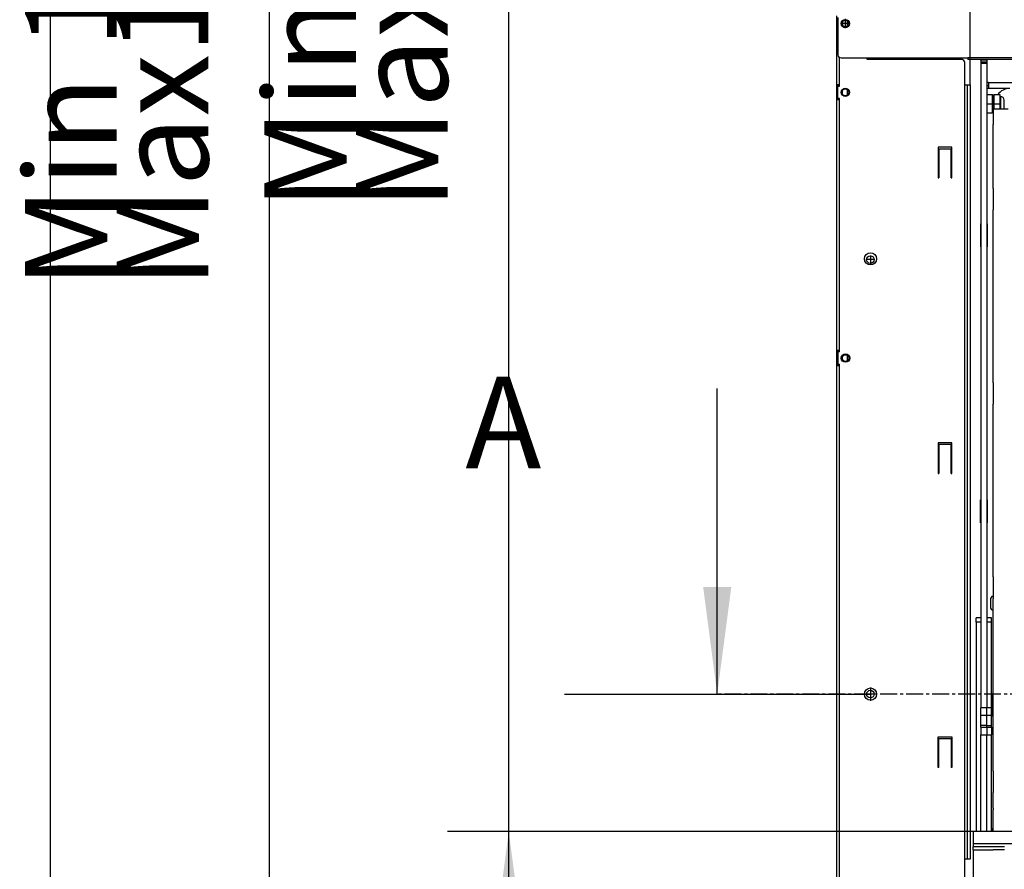
# Model space of a CAD drawing. Units: millimetres. Extents: x -107 to 187, y -72 to 128.
# Drawn here: x -101 to -68, y 41 to 69 of the extents above; entities that cross this region are included whole.
import ezdxf

# ---------------------------------------------------------------- set-up
doc = ezdxf.new("R2010")
doc.units = ezdxf.units.MM
doc.linetypes.add('DASH_CENTER', pattern=[14, 11, -1, 1, -1])
doc.layers.add('1', color=7, linetype='Continuous')
doc.styles.add('CONVERTER_11', font='txt.shx', dxfattribs={"width": 0.9})
doc.styles.add('CONVERTER_12', font='txt.shx', dxfattribs={"width": 0.9, "oblique": 11})
doc.dimstyles.new('ME10_DIM_11', dxfattribs={"dimtxt": 60, "dimasz": 70, "dimexe": 40, "dimexo": 0, "dimgap": 40, "dimtad": 1, "dimdsep": 46, "dimtxsty": 'CONVERTER_12', "dimsah": 1, "dimcen": 0.09, "dimclrd": 2, "dimclre": 2, "dimclrt": 2, "dimadec": 0, "dimazin": 0, "dimtfac": 1, "dimtdec": 4, "dimtix": 1, "dimtmove": 0, "dimatfit": 3, "dimfxl": 0, "dimtolj": 1, "dimtzin": 0, "dimarcsym": 0})
doc.dimstyles.new('ME10_DIM_15', dxfattribs={"dimtxt": 60, "dimasz": 70, "dimexe": 40, "dimexo": 0, "dimgap": 40, "dimtad": 1, "dimdsep": 46, "dimtxsty": 'CONVERTER_12', "dimsah": 1, "dimcen": 0.09, "dimclrd": 2, "dimclre": 2, "dimclrt": 2, "dimadec": 0, "dimazin": 0, "dimtfac": 1, "dimtdec": 4, "dimtix": 1, "dimtmove": 0, "dimatfit": 3, "dimfxl": 0, "dimtolj": 1, "dimtzin": 0, "dimarcsym": 0})
doc.dimstyles.new('ME10_DIM_16', dxfattribs={"dimtxt": 60, "dimasz": 70, "dimexe": 40, "dimexo": 0, "dimgap": 40, "dimtad": 1, "dimdsep": 46, "dimtxsty": 'CONVERTER_12', "dimsah": 1, "dimcen": 0.09, "dimclrd": 2, "dimclre": 2, "dimclrt": 2, "dimadec": 0, "dimazin": 0, "dimtfac": 1, "dimtdec": 4, "dimtix": 1, "dimtmove": 0, "dimatfit": 3, "dimfxl": 0, "dimtolj": 1, "dimtzin": 0, "dimarcsym": 0})
doc.dimstyles.get("Standard").update_dxf_attribs({"dimtxt": 0.18, "dimasz": 0.18, "dimexe": 0.18, "dimexo": 0.0625, "dimgap": 0.09, "dimtad": 0, "dimtih": 1, "dimtoh": 1, "dimdec": 4, "dimzin": 0, "dimdsep": 46, "dimtxsty": 'Standard', "dimcen": 0.09, "dimadec": 0, "dimazin": 0, "dimtfac": 1, "dimtdec": 4, "dimtofl": 0, "dimtmove": 0, "dimatfit": 3, "dimfxl": 0, "dimtolj": 1, "dimtzin": 0, "dimarcsym": 0})

# ---------------------------------------------------------------- blocks, each defined once
blk = doc.blocks.new('Air_adjusting_profile_800_75_T__24', base_point=(-1390, 842.1))
at = {"color": 7, "linetype": 'Continuous'}
for p, q in [((-993.95, 850.1), (-1390, 850.1)), ((-1390, 850.1), (-1390, 842.1)), ((-1030.5, 842.1), (-1390, 842.1))]:
    blk.add_line(p, q, dxfattribs=at)
blk = doc.blocks.new('Support__800_75_T__25', base_point=(-1390, 818.61))
at = {"color": 7, "linetype": 'Continuous'}
for p, q in [((-1390, 842.1), (-1390, 840.1)), ((-1030.5, 842.1), (-1390, 842.1)), ((-1390, 838.1), (-1390, 840.1)), ((-1369.5, 840.1), (-1390, 840.1)), ((-1390, 838.1), (-1390, 818.61))]:
    blk.add_line(p, q, dxfattribs=at)
at = {"color": 3, "linetype": 'Continuous'}
for p in [(-1390, 838.1), (-1369.5, 838.1)]:
    blk.add_line(p, (-1377, 838.1), dxfattribs=at)
blk = doc.blocks.new('Air_adjusting_1S_800_75__26', base_point=(-1390, 818.61))
for name, p in [('Air_adjusting_profile_800_75_T__24', (-1390, 842.1)), ('Support__800_75_T__25', (-1390, 818.61))]:
    blk.add_blockref(name, p)
blk = doc.blocks.new('Air_adjusting_Tunnel_800_75__27', base_point=(-1390, 818.61))
blk.add_blockref('Air_adjusting_1S_800_75__26', (-1390, 818.61))
blk = doc.blocks.new('Baseplate_Springunit_Bottom__38', base_point=(-1404.5, 892.79))
at = {"color": 7, "linetype": 'Continuous'}
blk.add_line((-1404, 892.79), (-1404.5, 892.79), dxfattribs=at)
blk = doc.blocks.new('Guiding_Unit_Left_Bottom__39', base_point=(-1404.5, 892.79))
blk.add_blockref('Baseplate_Springunit_Bottom__38', (-1404.5, 892.79))
blk = doc.blocks.new('Spacer_4mm__40', base_point=(-1410.5, 1355.6))
at = {"color": 7, "linetype": 'Continuous'}
for p, q in [((-1410.5, 1356.24), (-1410.5, 1356.65)), ((-1410.5, 1355.6), (-1410.5, 1356.24)), ((-1406.5, 1355.74), (-1406.5, 1356.65)), ((-1406.5, 1355.6), (-1406.5, 1355.74))]:
    blk.add_line(p, q, dxfattribs=at)
blk = doc.blocks.new('Zeskantflensmoer_M5_DIN_6923__41', base_point=(-1410.5, 1356.24))
at = {"color": 7, "linetype": 'Continuous'}
blk.add_line((-1410.5, 1356.24), (-1410.5, 1356.65), dxfattribs=at)
blk.add_arc((-1410.44, 1357.24), 1, 266.54254, 324.15085, dxfattribs=at)
blk = doc.blocks.new('GETRAPTE_BOUT_M5x5_SW12__42', base_point=(-1403.5, 1355.6))
at = {"color": 7, "linetype": 'Continuous'}
for p, q in [((-1403.5, 1356.65), (-1403.5, 1355.74)), ((-1403.5, 1355.6), (-1403.5, 1355.74)), ((-1403.5, 1355.74), (-1403.5, 1355.74)), ((-1400.5, 1356.65), (-1400.5, 1355.74)), ((-1400.5, 1355.6), (-1400.5, 1355.74))]:
    blk.add_line(p, q, dxfattribs=at)
blk = doc.blocks.new('Baseplate_Springunit_Top__43', base_point=(-1406.5, 1355.6))
at = {"color": 7, "linetype": 'Continuous'}
for p, q in [((-1406.5, 1355.74), (-1406.5, 1356.65)), ((-1406.5, 1355.6), (-1406.5, 1355.74)), ((-1403.5, 1356.65), (-1403.5, 1355.74)), ((-1403.5, 1355.6), (-1403.5, 1355.74)), ((-1403.5, 1355.74), (-1403.5, 1355.74))]:
    blk.add_line(p, q, dxfattribs=at)
at = {"color": 3, "linetype": 'Continuous'}
blk.add_line((-1403.5, 1355.74), (-1406.5, 1355.74), dxfattribs=at)
blk = doc.blocks.new('bush_air_regulation_ultd_1__44', base_point=(-1417, 1356.14))
at = {"color": 7, "linetype": 'Continuous'}
for q in [(-1417, 1356.14), (-1414.5, 1356.65)]:
    blk.add_line((-1414.5, 1356.14), q, dxfattribs=at)
blk = doc.blocks.new('Connector__45', base_point=(-1414.5, 1355.6))
at = {"color": 7, "linetype": 'Continuous'}
for p, q in [((-1414.5, 1356.14), (-1414.5, 1356.65)), ((-1414.5, 1355.6), (-1414.5, 1356.14)), ((-1410.5, 1356.24), (-1410.5, 1356.65)), ((-1410.5, 1355.6), (-1410.5, 1356.24))]:
    blk.add_line(p, q, dxfattribs=at)
blk = doc.blocks.new('Wheel_clamp_left__46', base_point=(-1414.5, 1355.6))
blk.add_blockref('Connector__45', (-1414.5, 1355.6))
blk = doc.blocks.new('Rollor_Guide_D20_1__47', base_point=(-1440, 1355.6))
at = {"color": 7, "linetype": 'Continuous'}
for p, q in [((-1440, 1356.65), (-1440, 1355.6)), ((-1435.37, 1356.65), (-1435.37, 1355.6)), ((-1421.63, 1356.65), (-1421.63, 1355.6)), ((-1417, 1356.65), (-1417, 1355.6))]:
    blk.add_line(p, q, dxfattribs=at)
blk = doc.blocks.new('Guiding_Unit_Left__48', base_point=(-1440, 1355.6))
for name, p in [('Rollor_Guide_D20_1__47', (-1440, 1355.6)), ('bush_air_regulation_ultd_1__44', (-1417, 1356.14)), ('Wheel_clamp_left__46', (-1414.5, 1355.6)), ('Spacer_4mm__40', (-1410.5, 1355.6)), ('Zeskantflensmoer_M5_DIN_6923__41', (-1410.5, 1356.24)), ('Baseplate_Springunit_Top__43', (-1406.5, 1355.6)), ('GETRAPTE_BOUT_M5x5_SW12__42', (-1403.5, 1355.6))]:
    blk.add_blockref(name, p)
blk = doc.blocks.new('Cover_guiding_Left_500__50', base_point=(-1413, 832.1))
at = {"color": 7, "linetype": 'Continuous'}
for p, q in [((-1395.5, 1339.1), (-1394, 1339.1)), ((-1394, 1339.1), (-1392, 1339.1)), ((-1392, 1339.1), (-1392, 832.1)), ((-1413, 1279.1), (-1412.5, 1279.1)), ((-1413, 1279.1), (-1413, 1278.1)), ((-1404.5, 1279.1), (-1404, 1279.1)), ((-1404, 1278.1), (-1404, 1279.1)), ((-1413, 1085.6), (-1413, 1084.6)), ((-1413, 1085.6), (-1412.5, 1085.6)), ((-1404.5, 1085.6), (-1404, 1085.6)), ((-1404, 1084.6), (-1404, 1085.6)), ((-1413, 893.1), (-1412.5, 893.1)), ((-1413, 892.1), (-1413, 893.1)), ((-1404.5, 893.1), (-1404, 893.1)), ((-1404, 893.1), (-1404, 892.1)), ((-1394, 832.1), (-1395.5, 832.1)), ((-1392, 832.1), (-1394, 832.1))]:
    blk.add_line(p, q, dxfattribs=at)
at = {"color": 3, "linetype": 'Continuous'}
blk.add_line((-1394, 1339.1), (-1394, 832.1), dxfattribs=at)
blk = doc.blocks.new('Button_head_screw_M5x12_ISO7380_1_1_1_1__62', base_point=(-1378.75, 994.93))
at = {"color": 7, "linetype": 'Continuous'}
for p, q in [((-1378.75, 1001.98), (-1378.75, 999.6)), ((-1378.75, 999.6), (-1378.75, 997.22))]:
    blk.add_line(p, q, dxfattribs=at)
for centre, start, end in [((-1376.38, 1001.98), 105.16522, 180), ((-1376.38, 997.22), 180, 254.83478)]:
    blk.add_arc(centre, 2.37, start, end, dxfattribs=at)
blk = doc.blocks.new('Door_Guidingplate_left__63', base_point=(-1381, 850.1))
at = {"color": 7, "linetype": 'Continuous'}
for p, q in [((-1378, 990.1), (-1381, 990.1)), ((-1381, 990.1), (-1381, 987.1)), ((-1381, 987.1), (-1381, 931.05)), ((-1378, 987.1), (-1378, 990.1)), ((-1378, 931.05), (-1378, 987.1)), ((-1381, 926.05), (-1381, 931.05)), ((-1378, 926.05), (-1378, 931.05)), ((-1378, 926.05), (-1381, 926.05)), ((-1381, 919.45), (-1381, 926.05)), ((-1378, 919.45), (-1378, 926.05)), ((-1381, 918.45), (-1381, 919.45)), ((-1381, 918.45), (-1378, 918.45)), ((-1381, 918.45), (-1381, 913.45)), ((-1378, 918.45), (-1378, 919.45)), ((-1378, 918.45), (-1378, 913.45)), ((-1381, 875.37), (-1381, 913.45)), ((-1378, 850.1), (-1378, 913.45)), ((-1381, 874.24), (-1381, 875.37)), ((-1381, 850.1), (-1381, 874.24))]:
    blk.add_line(p, q, dxfattribs=at)
at = {"color": 3, "linetype": 'Continuous'}
for p, q in [((-1378, 987.1), (-1381, 987.1)), ((-1378, 931.05), (-1381, 931.05)), ((-1381, 919.45), (-1378, 919.45)), ((-1381, 913.45), (-1378, 913.45))]:
    blk.add_line(p, q, dxfattribs=at)
blk = doc.blocks.new('Upper_lever_500_4mm_1__64', base_point=(-1376.5, 1323.1))
at = {"color": 7, "linetype": 'Continuous'}
for p, q in [((-1376.5, 1332.64), (-1376.5, 1326.6)), ((-1376.5, 1332.64), (-1372.5, 1332.64)), ((-1372.5, 1332.64), (-1372.5, 1331.35)), ((-1372.5, 1331.35), (-1372.5, 1326.6)), ((-1376.5, 1326.6), (-1376.5, 1323.1)), ((-1372.5, 1326.6), (-1372.5, 1323.1))]:
    blk.add_line(p, q, dxfattribs=at)
at = {"color": 3, "linetype": 'Continuous'}
blk.add_line((-1376.5, 1326.6), (-1372.5, 1326.6), dxfattribs=at)
blk = doc.blocks.new('Button_head_screw_M5x12_ISO7380_1_1_3_1__65', base_point=(-1372.5, 1323.1))
at = {"color": 7, "linetype": 'Continuous'}
for p, q in [((-1372.5, 1331.35), (-1372.5, 1326.6)), ((-1372.12, 1331.35), (-1372.5, 1331.35)), ((-1369.75, 1326.6), (-1369.75, 1328.98)), ((-1372.5, 1326.6), (-1372.5, 1323.1)), ((-1369.75, 1324.22), (-1369.75, 1326.6))]:
    blk.add_line(p, q, dxfattribs=at)
at = {"color": 3, "linetype": 'Continuous'}
for p, q in [((-1372.12, 1331.35), (-1372.12, 1326.6)), ((-1372.12, 1326.6), (-1372.12, 1323.1))]:
    blk.add_line(p, q, dxfattribs=at)
at = {"color": 7, "linetype": 'Continuous'}
for centre, start, end in [((-1372.12, 1328.98), 0, 90), ((-1372.12, 1324.22), 331.79774, 0)]:
    blk.add_arc(centre, 2.37, start, end, dxfattribs=at)
blk = doc.blocks.new('Removable_Doorsupport_1_1__83', base_point=(-1388, 850.1))
at = {"color": 7, "linetype": 'Continuous'}
for p, q in [((-1385, 990.1), (-1388, 990.1)), ((-1388, 987.1), (-1388, 990.1)), ((-1388, 987.1), (-1388, 850.1)), ((-1385, 990.1), (-1385, 987.1)), ((-1385, 987.1), (-1385, 931.05)), ((-1385, 926.05), (-1385, 931.05)), ((-1385, 919.45), (-1385, 926.05)), ((-1385, 918.45), (-1385, 919.45)), ((-1385, 918.45), (-1385, 913.45)), ((-1385, 875.37), (-1385, 913.45)), ((-1385, 874.24), (-1385, 875.37)), ((-1385, 850.1), (-1385, 874.24))]:
    blk.add_line(p, q, dxfattribs=at)
at = {"color": 3, "linetype": 'Continuous'}
blk.add_line((-1385, 987.1), (-1388, 987.1), dxfattribs=at)
blk = doc.blocks.new('Door_bush_2_1_1__87', base_point=(-1381, 1320.6))
at = {"color": 7, "linetype": 'Continuous'}
for p, q in [((-1381, 1332.6), (-1381, 1320.6)), ((-1381, 1332.6), (-1377.5, 1332.6)), ((-1377, 1332.1), (-1377.5, 1332.6)), ((-1377.5, 1332.6), (-1377.5, 1320.6)), ((-1377, 1332.1), (-1377, 1323.1)), ((-1377, 1323.1), (-1377, 1321.1)), ((-1381, 1320.6), (-1377.5, 1320.6)), ((-1377, 1321.1), (-1377.5, 1320.6))]:
    blk.add_line(p, q, dxfattribs=at)
at = {"layer": '1', "color": 2, "linetype": 'DASH_CENTER'}
blk.add_line((-1381, 1326.6), (-1377, 1326.6), dxfattribs=at)
blk = doc.blocks.new('Door_reinforcement_800_75_1__89', base_point=(-1381, 1336.6))
at = {"color": 7, "linetype": 'Continuous'}
for p, q in [((-1381, 1355.1), (-1381, 1355.6)), ((-1381, 1355.1), (-1381, 1354.1)), ((-1381, 1354.1), (-1381, 1353.1)), ((-1381, 1353.1), (-1381, 1340.6)), ((-1380, 1340.6), (-1381, 1340.6)), ((-1380, 1340.6), (-1380, 1338.6)), ((-1381, 1338.6), (-1380, 1338.6)), ((-1381, 1338.6), (-1381, 1336.6)), ((-1380, 1336.6), (-1381, 1336.6)), ((-1380, 1338.6), (-1380, 1336.6)), ((-1366, 1336.6), (-1380, 1336.6))]:
    blk.add_line(p, q, dxfattribs=at)
at = {"color": 3, "linetype": 'Continuous'}
blk.add_line((-1380, 1340.6), (-1030.1, 1340.6), dxfattribs=at)
blk = doc.blocks.new('Sideplate_door_1S_500__90', base_point=(-1385, 850.1))
at = {"color": 7, "linetype": 'Continuous'}
for p, q in [((-1385, 1355.1), (-1385, 1355.6)), ((-1385, 1355.1), (-1385, 1354.1)), ((-1385, 1354.1), (-1385, 1353.1)), ((-1381, 1355.1), (-1381, 1355.6)), ((-1381, 1355.1), (-1381, 1354.1)), ((-1381, 1354.1), (-1381, 1353.1)), ((-1385, 1353.1), (-1385, 990.1)), ((-1381, 1353.1), (-1381, 1340.6)), ((-1381, 1340.6), (-1381, 1338.6)), ((-1381, 1338.6), (-1381, 1336.6)), ((-1381, 1336.6), (-1381, 1332.6)), ((-1381, 1332.6), (-1381, 1320.6)), ((-1381, 1320.6), (-1381, 990.1)), ((-1385, 990.1), (-1385, 987.1)), ((-1385, 987.1), (-1385, 931.05)), ((-1381, 990.1), (-1381, 987.1)), ((-1381, 987.1), (-1381, 931.05)), ((-1385, 926.05), (-1385, 931.05)), ((-1381, 926.05), (-1381, 931.05)), ((-1381, 926.05), (-1385, 926.05)), ((-1385, 919.45), (-1385, 926.05)), ((-1381, 919.45), (-1381, 926.05)), ((-1385, 918.45), (-1385, 919.45)), ((-1385, 918.45), (-1381, 918.45)), ((-1385, 918.45), (-1385, 913.45)), ((-1381, 918.45), (-1381, 919.45)), ((-1381, 918.45), (-1381, 913.45)), ((-1385, 875.37), (-1385, 913.45)), ((-1381, 875.37), (-1381, 913.45)), ((-1385, 874.24), (-1385, 875.37)), ((-1385, 850.1), (-1385, 874.24)), ((-1381, 874.24), (-1381, 875.37)), ((-1381, 850.1), (-1381, 874.24))]:
    blk.add_line(p, q, dxfattribs=at)
at = {"color": 3, "linetype": 'Continuous'}
for p, q in [((-1381, 1355.1), (-1385, 1355.1)), ((-1385, 1354.1), (-1381, 1354.1)), ((-1385, 1353.1), (-1381, 1353.1)), ((-1381, 931.05), (-1385, 931.05)), ((-1381, 919.45), (-1385, 919.45)), ((-1385, 913.45), (-1381, 913.45))]:
    blk.add_line(p, q, dxfattribs=at)
blk = doc.blocks.new('Door_Frame_800_50__92', base_point=(-1403.5, 850.1))
at = {"color": 7, "linetype": 'Continuous'}
for p, q in [((-1403.5, 1356.65), (-1403.5, 1355.74)), ((-1403.5, 1355.6), (-1403.5, 1355.74)), ((-1403.5, 1355.74), (-1403.5, 1355.74)), ((-1400.5, 1356.65), (-1400.5, 1355.74)), ((-1400.5, 1355.6), (-1400.5, 1355.74)), ((-1385, 1248.08), (-1385.1, 1248.08)), ((-1385.1, 1248.08), (-1385.1, 1232.88)), ((-1380.9, 1248.08), (-1381, 1248.08)), ((-1380.9, 1248.08), (-1380.9, 1232.88)), ((-1385.1, 1232.88), (-1385, 1232.88)), ((-1381, 1232.88), (-1380.9, 1232.88)), ((-1385.1, 1067.33), (-1385, 1067.33)), ((-1385.1, 1052.13), (-1385.1, 1067.33)), ((-1381, 1067.33), (-1380.9, 1067.33)), ((-1380.9, 1067.33), (-1380.9, 1052.13)), ((-1385, 1052.13), (-1385.1, 1052.13)), ((-1380.9, 1052.13), (-1381, 1052.13)), ((-1377.8, 940.55), (-1378, 940.55)), ((-1377.8, 925.35), (-1377.8, 940.55)), ((-1378, 925.35), (-1377.8, 925.35)), ((-1377.8, 852.2), (-1378, 852.2)), ((-1377.8, 850.1), (-1377.8, 852.2))]:
    blk.add_line(p, q, dxfattribs=at)
at = {"color": 3, "linetype": 'Continuous'}
blk.add_line((-1397.5, 1356.65), (-1397.5, 1355.6), dxfattribs=at)
at = {"color": 7, "linetype": 'Continuous'}
blk.add_arc((-1366, 1326.6), 10, 90, 142.84407, dxfattribs=at)
blk = doc.blocks.new('Welding_Door_Support_800_50__93', base_point=(-1403.5, 850.1))
for name, p in [('Door_Frame_800_50__92', (-1403.5, 850.1)), ('Sideplate_door_1S_500__90', (-1385, 850.1)), ('Door_reinforcement_800_75_1__89', (-1381, 1336.6)), ('Door_bush_2_1_1__87', (-1381, 1320.6))]:
    blk.add_blockref(name, p)
blk = doc.blocks.new('Door_hinge_1_1__97', base_point=(-1377, 850.1))
at = {"color": 7, "linetype": 'Continuous'}
for p, q in [((-1377, 877.6), (-1377, 875.6)), ((-1377, 865.35), (-1377, 875.6)), ((-1377, 865.35), (-1377, 864.35)), ((-1377, 850.1), (-1377, 864.35))]:
    blk.add_line(p, q, dxfattribs=at)
blk = doc.blocks.new('Screeningplate_Ult_D_800_50_1__98', base_point=(-1377, 838.1))
at = {"color": 7, "linetype": 'Continuous'}
for p, q in [((-1377, 1323.1), (-1377, 1321.1)), ((-1367, 1323.1), (-1377, 1323.1)), ((-1377, 1321.1), (-1377, 1313.1)), ((-1377, 1271.1), (-1377, 1313.1)), ((-1377, 1271.1), (-1377, 1257.1)), ((-1377, 1143.93), (-1377, 1257.1)), ((-1377, 1143.93), (-1377, 1129.93)), ((-1377, 1016.77), (-1377, 1129.93)), ((-1377, 1016.77), (-1377, 1002.77)), ((-1377, 889.6), (-1377, 1002.77)), ((-1377, 889.6), (-1377, 877.6)), ((-1377, 877.6), (-1377, 875.6)), ((-1377, 865.35), (-1377, 875.6)), ((-1377, 865.35), (-1377, 864.35)), ((-1377, 850.1), (-1377, 864.35))]:
    blk.add_line(p, q, dxfattribs=at)
at = {"color": 3, "linetype": 'Continuous'}
blk.add_line((-1369.5, 838.1), (-1377, 838.1), dxfattribs=at)
blk = doc.blocks.new('Doorframe_800_50_1__99', base_point=(-1377, 838.1))
at = {"color": 7, "linetype": 'Continuous'}
for p, q in [((-1377, 1271.1), (-1377, 1313.1)), ((-1377, 1143.93), (-1377, 1257.1)), ((-1377, 1016.77), (-1377, 1129.93)), ((-1377, 889.6), (-1377, 1002.77)), ((-1377, 865.35), (-1377, 875.6))]:
    blk.add_line(p, q, dxfattribs=at)
at = {"color": 3, "linetype": 'Continuous'}
blk.add_line((-1369.5, 838.1), (-1377, 838.1), dxfattribs=at)
blk = doc.blocks.new('Door_UltD_800_50__100', base_point=(-1377, 838.1))
for name, p in [('Screeningplate_Ult_D_800_50_1__98', (-1377, 838.1)), ('Doorframe_800_50_1__99', (-1377, 838.1)), ('Door_hinge_1_1__97', (-1377, 850.1))]:
    blk.add_blockref(name, p)
blk = doc.blocks.new('Door_Ult_D_800_50__101', base_point=(-1377, 838.1))
blk.add_blockref('Door_UltD_800_50__100', (-1377, 838.1))
blk = doc.blocks.new('Door_Assembly_800_50__102', base_point=(-1403.5, 838.1))
for name, p in [('Welding_Door_Support_800_50__93', (-1403.5, 850.1)), ('Door_Ult_D_800_50__101', (-1377, 838.1)), ('Upper_lever_500_4mm_1__64', (-1376.5, 1323.1)), ('Button_head_screw_M5x12_ISO7380_1_1_3_1__65', (-1372.5, 1323.1)), ('Button_head_screw_M5x12_ISO7380_1_1_1_1__62', (-1378.75, 994.93)), ('Removable_Doorsupport_1_1__83', (-1388, 850.1)), ('Door_Guidingplate_left__63', (-1381, 850.1))]:
    blk.add_blockref(name, p)
blk = doc.blocks.new('Profile_Left_1050_50__109', base_point=(-1478.5, 669.1))
at = {"color": 7, "linetype": 'Continuous'}
for p, q in [((-1478.5, 1383.1), (-1478.5, 1375.1)), ((-1475.5, 1380.36), (-1475.5, 1377.84)), ((-1478.5, 1375.1), (-1478.5, 1374.1)), ((-1478.5, 1374.1), (-1478.5, 1372.1)), ((-1478.5, 1372.1), (-1478.5, 1358.65)), ((-1448.5, 1356.65), (-1448.5, 1355.6)), ((-1478.5, 1339.1), (-1478.5, 1338.1)), ((-1478.5, 1330.1), (-1478.5, 1338.1)), ((-1475.5, 1332.84), (-1475.5, 1335.36)), ((-1478.5, 1330.1), (-1478.5, 1329.1)), ((-1478.5, 1164.1), (-1478.5, 1165.1)), ((-1478.5, 1164.1), (-1478.5, 1156.1)), ((-1475.5, 1159.05), (-1475.5, 1161.15)), ((-1478.5, 1155.1), (-1478.5, 1156.1))]:
    blk.add_line(p, q, dxfattribs=at)
at = {"color": 3, "linetype": 'Continuous'}
for p, q in [((-1472.5, 1380.94), (-1472.5, 1377.26)), ((-1472.5, 1335.94), (-1472.5, 1332.26)), ((-1472.5, 1162.02), (-1472.5, 1158.18))]:
    blk.add_line(p, q, dxfattribs=at)
at = {"color": 7, "linetype": 'Continuous'}
for centre, radius in [((-1473.7, 1379.1), 2.2), ((-1473.7, 1334.1), 2.2), ((-1457.24, 1224.61), 2.5), ((-1473.57, 1160.1), 2.2), ((-1457.24, 940.11), 2.5)]:
    blk.add_circle(centre, radius, dxfattribs=at)
for centre, start, end in [((-1476.5, 1338.1), 150, 180), ((-1476.5, 1330.1), 180, 210), ((-1476.5, 1164.1), 150, 180), ((-1476.5, 1156.1), 180, 210)]:
    blk.add_arc(centre, 2, start, end, dxfattribs=at)
at = {"layer": '1', "color": 2, "linetype": 'DASH_CENTER'}
for p, q in [((-1454.49, 1224.61), (-1459.99, 1224.61)), ((-1457.24, 1227.36), (-1457.24, 1221.86))]:
    blk.add_line(p, q, dxfattribs=at)
blk = doc.blocks.new('Supportframe_lifdoor_800_50__110', base_point=(-1478.5, 635.1))
blk.add_blockref('Profile_Left_1050_50__109', (-1478.5, 669.1))
blk = doc.blocks.new('Supportframe_Liftdoor_800_50__111', base_point=(-1478.5, 635.1))
for name, p in [('Supportframe_lifdoor_800_50__110', (-1478.5, 635.1)), ('Guiding_Unit_Left__48', (-1440, 1355.6)), ('Door_Assembly_800_50__102', (-1403.5, 838.1)), ('Cover_guiding_Left_500__50', (-1413, 832.1)), ('Guiding_Unit_Left_Bottom__39', (-1404.5, 892.79))]:
    blk.add_blockref(name, p)
blk = doc.blocks.new('Plate_Side_800_Brick_L_500_H__119', base_point=(-1479.5, 669.1))
at = {"color": 7, "linetype": 'Continuous'}
for p, q in [((-1479.5, 1384.1), (-1479.5, 1374.1)), ((-1478.5, 1383.1), (-1478.5, 1375.1)), ((-1478.5, 1374.1), (-1479.5, 1374.1)), ((-1479.5, 1374.1), (-1479.5, 1339.1)), ((-1478.5, 1375.1), (-1478.5, 1374.1)), ((-1459.5, 1355.6), (-1459.5, 1356.65)), ((-1397.5, 1355.6), (-1459.5, 1355.6)), ((-1395.5, 671.1), (-1395.5, 1353.6)), ((-1479.5, 1339.1), (-1479.5, 1329.1)), ((-1478.5, 1339.1), (-1479.5, 1339.1)), ((-1478.5, 1339.1), (-1478.5, 1338.1)), ((-1477.5, 1339.1), (-1478.5, 1339.1)), ((-1478.5, 1330.1), (-1478.5, 1338.1)), ((-1478.5, 1338.1), (-1477.5, 1338.1)), ((-1477.5, 1338.1), (-1477.5, 1339.1)), ((-1478.5, 1329.1), (-1479.5, 1329.1)), ((-1479.5, 1329.1), (-1479.5, 1165.1)), ((-1477.5, 1330.1), (-1478.5, 1330.1)), ((-1478.5, 1330.1), (-1478.5, 1329.1)), ((-1477.5, 1329.1), (-1478.5, 1329.1)), ((-1477.5, 1329.1), (-1477.5, 1330.1)), ((-1413, 1298.1), (-1413, 1279.1)), ((-1404, 1298.1), (-1413, 1298.1)), ((-1404.5, 1296.92), (-1412.5, 1296.92)), ((-1412.5, 1296.92), (-1412.5, 1278.1)), ((-1404.5, 1278.1), (-1404.5, 1296.92)), ((-1404, 1279.1), (-1404, 1298.1)), ((-1413, 1279.1), (-1413, 1278.1)), ((-1413, 1278.1), (-1412.5, 1278.1)), ((-1404.5, 1278.1), (-1404, 1278.1)), ((-1404, 1278.1), (-1404, 1279.1)), ((-1478.5, 1165.1), (-1479.5, 1165.1)), ((-1479.5, 1165.1), (-1479.5, 1155.1)), ((-1478.5, 1164.1), (-1478.5, 1165.1)), ((-1477.5, 1165.1), (-1478.5, 1165.1)), ((-1478.5, 1164.1), (-1478.5, 1156.1)), ((-1477.5, 1164.1), (-1478.5, 1164.1)), ((-1477.5, 1164.1), (-1477.5, 1165.1)), ((-1478.5, 1155.1), (-1479.5, 1155.1)), ((-1479.5, 1155.1), (-1479.5, 741.1)), ((-1478.5, 1155.1), (-1478.5, 1156.1)), ((-1478.5, 1156.1), (-1477.5, 1156.1)), ((-1477.5, 1155.1), (-1478.5, 1155.1)), ((-1477.5, 1155.1), (-1477.5, 1156.1)), ((-1413, 1104.6), (-1413, 1085.6)), ((-1404, 1104.6), (-1413, 1104.6)), ((-1404.5, 1103.42), (-1412.5, 1103.42)), ((-1412.5, 1103.42), (-1412.5, 1084.6)), ((-1404.5, 1084.6), (-1404.5, 1103.42)), ((-1404, 1085.6), (-1404, 1104.6)), ((-1413, 1085.6), (-1413, 1084.6)), ((-1413, 1084.6), (-1412.5, 1084.6)), ((-1404.5, 1084.6), (-1404, 1084.6)), ((-1404, 1084.6), (-1404, 1085.6)), ((-1413, 893.1), (-1413, 912.1)), ((-1413, 912.1), (-1404, 912.1)), ((-1412.5, 892.1), (-1412.5, 910.92)), ((-1412.5, 910.92), (-1404.5, 910.92)), ((-1404.5, 910.92), (-1404.5, 892.1)), ((-1404, 912.1), (-1404, 893.1)), ((-1413, 892.1), (-1413, 893.1)), ((-1412.5, 892.1), (-1413, 892.1)), ((-1404, 892.1), (-1404.5, 892.1)), ((-1404, 893.1), (-1404, 892.1))]:
    blk.add_line(p, q, dxfattribs=at)
at = {"color": 3, "linetype": 'Continuous'}
for p, q in [((-1477.5, 1339.1), (-1477.5, 1356.92)), ((-1477.5, 1165.1), (-1477.5, 1329.1)), ((-1477.5, 741.1), (-1477.5, 1155.1))]:
    blk.add_line(p, q, dxfattribs=at)
at = {"color": 7, "linetype": 'Continuous'}
for centre, radius in [((-1473.7, 1379.1), 2.75), ((-1473.7, 1334.1), 2.75), ((-1457.24, 1225.1), 4), ((-1473.57, 1160.1), 2.75), ((-1457.24, 940.11), 4)]:
    blk.add_circle(centre, radius, dxfattribs=at)
blk.add_arc((-1397.5, 1353.6), 2, 0, 90, dxfattribs=at)
at = {"layer": '1', "color": 2, "linetype": 'DASH_CENTER'}
for p, q in [((-1457.24, 944.51), (-1457.24, 935.71)), ((-1452.84, 940.11), (-1461.64, 940.11))]:
    blk.add_line(p, q, dxfattribs=at)
blk = doc.blocks.new('Galvaplate_front_top_800__123', base_point=(-1478.5, 1355.6))
at = {"color": 7, "linetype": 'Continuous'}
for p, q in [((-1478.5, 1383.1), (-1478.5, 1375.1)), ((-1478.5, 1375.1), (-1478.5, 1374.1)), ((-1478.5, 1374.1), (-1478.5, 1372.1)), ((-1478.5, 1372.1), (-1478.5, 1358.65)), ((-1476.5, 1356.65), (-1393.5, 1356.65)), ((-1393.5, 1356.65), (-1393.5, 1355.6)), ((-554.5, 1355.6), (-1393.5, 1355.6))]:
    blk.add_line(p, q, dxfattribs=at)
at = {"color": 3, "linetype": 'Continuous'}
blk.add_line((-554.5, 1356.65), (-1393.5, 1356.65), dxfattribs=at)
at = {"color": 7, "linetype": 'Continuous'}
blk.add_circle((-1473.7, 1379.1), 2.75, dxfattribs=at)
blk.add_arc((-1476.5, 1358.65), 2, 180, 270, dxfattribs=at)
at = {"layer": '1', "color": 2, "linetype": 'DASH_CENTER'}
for p, q in [((-1473.7, 1382.13), (-1473.7, 1376.08)), ((-1470.68, 1379.1), (-1476.73, 1379.1))]:
    blk.add_line(p, q, dxfattribs=at)
blk = doc.blocks.new('Galva_800_50_1S_Brick__124', base_point=(-1489, 669.1))
for name, p in [('Plate_Side_800_Brick_L_500_H__119', (-1479.5, 669.1)), ('Galvaplate_front_top_800__123', (-1478.5, 1355.6))]:
    blk.add_blockref(name, p)
blk = doc.blocks.new('TF_800_50_Brick__125', base_point=(-1489, 512.1))
for name, p in [('Galva_800_50_1S_Brick__124', (-1489, 669.1)), ('Supportframe_Liftdoor_800_50__111', (-1478.5, 635.1)), ('Air_adjusting_Tunnel_800_75__27', (-1390, 818.61))]:
    blk.add_blockref(name, p)
blk = doc.blocks.new('TF_Technische_Fishe_800_50_Brick__126', base_point=(-1489, 512.1))
blk.add_blockref('TF_800_50_Brick__125', (-1489, 512.1))
blk = doc.blocks.new('*D584')
at = {"layer": '1', "color": 2, "linetype": 'Continuous'}
for p, q in [((-1392, 1339.1), (-1392, 1664.55)), ((-556, 1339.1), (-556, 1664.55)), ((-1392, 1624.55), (-556, 1624.55))]:
    blk.add_line(p, q, dxfattribs=at)
at = {"layer": '1', "color": 2}
for points in [[(-1322, 1633.76), (-1322, 1615.33), (-1392, 1624.55)], [(-626, 1615.33), (-626, 1633.76), (-556, 1624.55)]]:
    blk.add_solid(points, dxfattribs=at)
at = {"layer": '1', "color": 2, "insert": (-1051.83, 1664.55), "char_height": 60, "attachment_point": 7, "rotation": 0.00014, "line_spacing_factor": 0.60024, "style": 'CONVERTER_12'}
blk.add_mtext('836', dxfattribs=at)
blk = doc.blocks.new('*D588')
at = {"layer": '1', "color": 2, "linetype": 'Continuous'}
for p, q in [((-1477.43, 2326.1), (-1890.67, 2326.1)), ((-1850.67, 512.1), (-1850.67, 2326.1)), ((-1436.11, 512.1), (-1890.67, 512.1))]:
    blk.add_line(p, q, dxfattribs=at)
at = {"layer": '1', "color": 2}
for points in [[(-1841.45, 2256.1), (-1859.88, 2256.1), (-1850.67, 2326.1)], [(-1859.88, 582.1), (-1841.45, 582.1), (-1850.67, 512.1)]]:
    blk.add_solid(points, dxfattribs=at)
at = {"layer": '1', "color": 2, "insert": (-1890.67, 1205.8), "char_height": 60, "attachment_point": 7, "rotation": 90, "line_spacing_factor": 0.60024, "style": 'CONVERTER_12'}
blk.add_mtext('\\C2;Min 1725 - Max\\C2;1819', dxfattribs=at)
blk = doc.blocks.new('*D589')
at = {"layer": '1', "color": 2, "linetype": 'Continuous'}
for p, q in [((-1694.01, 850.1), (-1694.01, 2052.41)), ((-1390, 850.1), (-1734.01, 850.1)), ((-1694.01, 512.1), (-1694.01, 850.1)), ((-1450.41, 512.1), (-1734.01, 512.1))]:
    blk.add_line(p, q, dxfattribs=at)
at = {"layer": '1', "color": 2}
for points in [[(-1684.79, 780.1), (-1703.22, 780.1), (-1694.01, 850.1)], [(-1703.22, 582.1), (-1684.79, 582.1), (-1694.01, 512.1)]]:
    blk.add_solid(points, dxfattribs=at)
at = {"layer": '1', "color": 2, "insert": (-1734.01, 1257.15), "char_height": 60, "attachment_point": 7, "rotation": 90, "line_spacing_factor": 0.60024, "style": 'CONVERTER_12'}
blk.add_mtext('\\C2;Min 249 - Max\\C2;343', dxfattribs=at)
blk = doc.blocks.new('metalfire_a4h_tf_ULTIME_D__322', base_point=(43.8, 28.37))
at = {"layer": '1', "color": 7, "linetype": 'Continuous'}
blk.add_line((-99.7, -71.63), (-99.7, 128.37), dxfattribs=at)
blk = doc.blocks.new('1__323', base_point=(43.8, 28.37))
blk.add_blockref('metalfire_a4h_tf_ULTIME_D__322', (43.8, 28.37))
blk = doc.blocks.new('metalfire_a4h_tf_ULTIME_D__326', base_point=(43.8, 28.368))
at = {"layer": '1'}
blk.add_blockref('1__323', (43.8, 28.37), dxfattribs=at)
blk = doc.blocks.new('1__327', base_point=(43.8, 25.4))
blk.add_blockref('metalfire_a4h_tf_ULTIME_D__326', (43.8, 28.368))
blk = doc.blocks.new('Paste2__328', base_point=(43.8, 25.4))
at = {"layer": '1'}
blk.add_blockref('1__327', (43.8, 25.4), dxfattribs=at)
blk = doc.blocks.new('1__329')
blk.add_blockref('Paste2__328', (43.8, 25.4))
blk = doc.blocks.new('Motor_Front__330')
at = {"layer": '1'}
blk.add_blockref('1__329', (0, 0), dxfattribs=at)
blk = doc.blocks.new('A-A__1', base_point=(-1799.2, 940.11))
at = {"layer": '1', "color": 7, "linetype": 'DASH_CENTER'}
blk.add_line((-283.8, 940.11), (-1557.55, 940.11), dxfattribs=at)
at = {"layer": '1', "color": 5}
blk.add_solid([(-1566.76, 1010.11), (-1548.33, 1010.11), (-1557.55, 940.11)], dxfattribs=at)
at = {"layer": '1', "color": 7, "insert": (-1697.55, 1110.11), "char_height": 60, "attachment_point": 5, "line_spacing_factor": 0.90036, "style": 'CONVERTER_11'}
blk.add_mtext('A', dxfattribs=at)
at = {"layer": '1', "color": 5, "linetype": 'Continuous', "has_arrowhead": 0}
for points in [[(-1557.55, 940.11), (-1557.55, 1140.11)], [(-1657.55, 940.11), (-1557.55, 940.11)], [(-1557.55, 940.11), (-1457.55, 940.11)]]:
    blk.add_leader(points, dimstyle='Standard', dxfattribs=at)
blk = doc.blocks.new('Front1', base_point=(-974, 1712))
blk.add_blockref('TF_Technische_Fishe_800_50_Brick__126', (-1489.003, 512.1))
at = {"layer": '1'}
blk.add_blockref('A-A__1', (-1799.201, 940.108), dxfattribs=at)
for base, p1, p2, text, dimstyle, override, picture, middle in [((-1850.669, 512.1), (-1477.431, 2326.1), (-1436.114, 512.1), 'Min 1725 - Max1819', 'ME10_DIM_15', {"dimpost": 'Min 1725 - Max<>'}, '*D588', (-1920.669, 1623.1)), ((-1694.008, 512.1), (-1390.002, 850.1), (-1450.407, 512.1), 'Min 249 - Max343', 'ME10_DIM_16', {"dimpost": 'Min 249 - Max<>'}, '*D589', (-1764.008, 1634.251))]:
    dim = blk.add_linear_dim(base=base, p1=p1, p2=p2, angle=90, text=text, dimstyle=dimstyle, override=override, dxfattribs=at)
    dim.commit()
    dim.dimension.update_dxf_attribs({"geometry": picture, "text_midpoint": middle, "text_rotation": 90})
dim = blk.add_linear_dim(base=(-1392.002, 1624.548), p1=(-556.002, 1339.1), p2=(-1392.002, 1339.1), dimstyle='ME10_DIM_11', dxfattribs=at)
dim.commit()
dim.dimension.update_dxf_attribs({"geometry": '*D584', "text_midpoint": (-974.002, 1694.548), "text_rotation": 0.000139})

msp = doc.modelspace()

# ---------------------------------------------------------------- block references
msp.add_blockref('Motor_Front__330', (0, 0))
at = {"xscale": 0.05, "yscale": 0.05, "zscale": 0.05}
msp.add_blockref('Front1', (-48.7, 85.6), dxfattribs=at)

doc.saveas('drawing.dxf')
